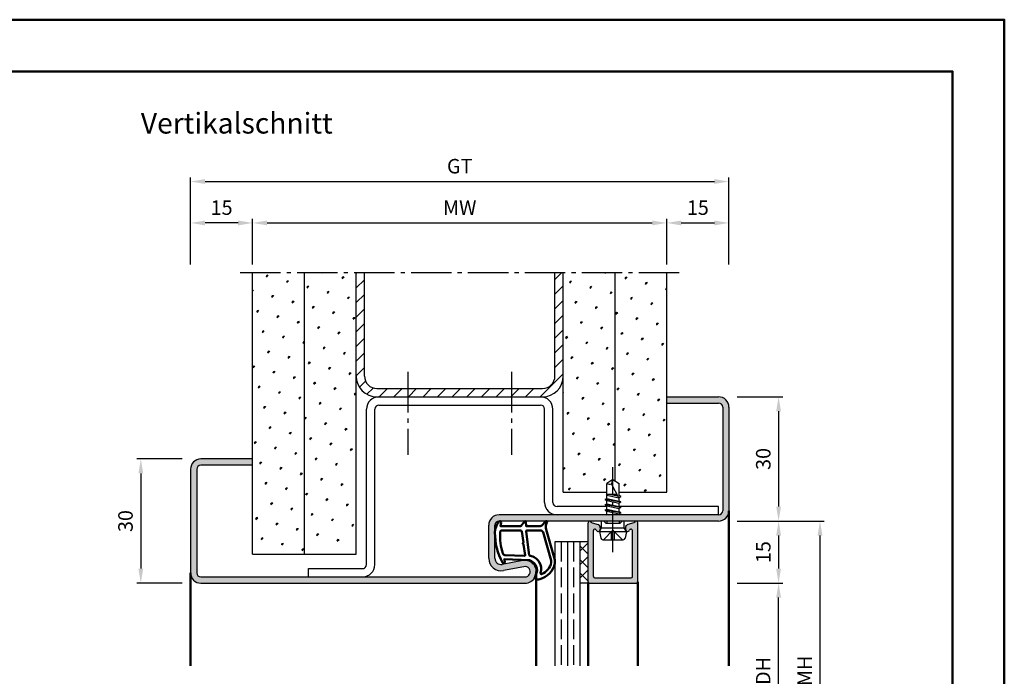
# Model space of a CAD drawing. Units: millimetres. Extents: x 0 to 1260, y -30 to 817.
# Drawn here: x 917 to 1155, y 658 to 817 of the extents above; entities that cross this region are included whole.
import ezdxf

# ---------------------------------------------------------------- set-up
doc = ezdxf.new("R2010")
doc.units = ezdxf.units.MM
doc.linetypes.add('AM_DIN_F_W050', pattern=[6.25, 4.75, -1.5])
doc.linetypes.add('AM_DIN_G_W050', pattern=[13.75, 9.75, -1.5, 1, -1.5])
for name, color, linetype, lineweight in [('AM_0', 7, 'Continuous', 50), ('AM_1', 14, 'Continuous', 50), ('AM_3', 6, 'AM_DIN_F_W050', 25), ('AM_5', 3, 'Continuous', 25), ('AM_7', 4, 'AM_DIN_G_W050', 25), ('AM_8', 1, 'Continuous', 25), ('AM_BOR', 7, 'Continuous', 50)]:
    doc.layers.add(name, color=color, linetype=linetype, lineweight=lineweight)
doc.layers.add('AM_12', color=7, linetype='Continuous', lineweight=50, plot=False)
doc.styles.get("Standard").update_dxf_attribs({"font": 'isocp.shx'})
doc.dimstyles.new('AM_DIN$0', dxfattribs={"dimtxt": 3.5, "dimasz": 3.5, "dimexe": 1, "dimexo": 2, "dimgap": 1.5, "dimtad": 1, "dimdec": 1, "dimdsep": 46, "dimtxsty": 'Standard', "dimcen": 0, "dimclrd": 256, "dimclre": 256, "dimclrt": 2, "dimadec": 0, "dimazin": 2, "dimtp": 0.1, "dimtm": 0.1, "dimtfac": 0.71, "dimtdec": 1, "dimtmove": 0, "dimatfit": 3, "dimfxl": 1, "dimlwd": -1, "dimlwe": -1, "dimarcsym": 0})
pattern_1 = [(45, (-192.2546619076694, 307.1894511682302), (-1.314800746303021, 4.906903194730683), [0.635, -4.445]), (135, (-192.0301555046426, 307.413957571257), (-4.906903194730682, 1.314800746303022), [0.3175, -8.48131809448]), (135, (-191.9740289038859, 307.4700841720137), (-4.906903194730682, 1.314800746303022), [0.254, -8.54481809448]), (135, (-192.0862821053994, 307.3578309705003), (-4.906903194730682, 1.314800746303022), [0.254, -8.54481809448]), (105, (-191.9179023031293, 307.5262107727704), (-4.906903193699302, 1.314800750152187), [0.2032, -4.8768]), (165, (-192.1424087061561, 307.3017043697436), (-3.592102447396282, -3.592102444578495), [0.2032, -4.8768])]
pattern_2 = [(45, (-192.2546619076694, 307.1894511682302), (-1.314800746303021, 4.906903194730683), [0.635, -4.445]), (135, (-192.0301555046427, 307.413957571257), (-4.906903194730682, 1.314800746303022), [0.3175, -8.48131809448]), (135, (-191.974028903886, 307.4700841720136), (-4.906903194730682, 1.314800746303022), [0.254, -8.54481809448]), (135, (-192.0862821053994, 307.3578309705003), (-4.906903194730682, 1.314800746303022), [0.254, -8.54481809448]), (105, (-191.9179023031293, 307.5262107727703), (-4.906903193699302, 1.314800750152187), [0.2032, -4.8768]), (165, (-192.142408706156, 307.3017043697436), (-3.592102447396282, -3.592102444578495), [0.2032, -4.8768])]

# ---------------------------------------------------------------- blocks, each defined once
blk = doc.blocks.new('*D107')
at = {"layer": 'AM_5', "linetype": 'ByBlock', "transparency": 16777216}
for p, q in [((1090.5, 725.6587608025236), (1101.5, 725.6587608025236)), ((1100.5, 722.1587608025236), (1100.5, 699.1587608025234)), ((1090.5, 695.6587608025234), (1101.5, 695.6587608025234))]:
    blk.add_line(p, q, dxfattribs=at)
at = {"layer": 'AM_5', "transparency": 16777216}
for points in [[(1099.916666666667, 722.1587608025236), (1101.083333333333, 722.1587608025236), (1100.5, 725.6587608025236)], [(1099.916666666667, 699.1587608025234), (1101.083333333333, 699.1587608025234), (1100.5, 695.6587608025234)]]:
    blk.add_solid(points, dxfattribs=at)
at = {"layer": 'Defpoints', "color": 0, "transparency": 16777216}
for p in [(1088.5, 725.6587608025236), (1088.5, 695.6587608025234), (1100.5, 695.6587608025234)]:
    blk.add_point(p, dxfattribs=at)
at = {"layer": 'AM_5', "color": 2, "transparency": 16777216, "insert": (1097.25, 710.6587608025236), "char_height": 3.5, "attachment_point": 5, "rotation": 90}
blk.add_mtext('30', dxfattribs=at)
blk = doc.blocks.new('*D108')
at = {"layer": 'AM_5', "linetype": 'ByBlock', "transparency": 16777216}
for p, q in [((1090.5, 695.6587608025234), (1101.5, 695.6587608025234)), ((1100.5, 692.1587608025234), (1100.5, 684.1587608025234)), ((1090.5, 680.6587608025234), (1101.5, 680.6587608025234))]:
    blk.add_line(p, q, dxfattribs=at)
at = {"layer": 'AM_5', "transparency": 16777216}
for points in [[(1099.916666666667, 692.1587608025234), (1101.083333333333, 692.1587608025234), (1100.5, 695.6587608025234)], [(1099.916666666667, 684.1587608025234), (1101.083333333333, 684.1587608025234), (1100.5, 680.6587608025234)]]:
    blk.add_solid(points, dxfattribs=at)
at = {"layer": 'Defpoints', "color": 0, "transparency": 16777216}
for p in [(1088.5, 695.6587608025234), (1088.5, 680.6587608025234), (1100.5, 680.6587608025234)]:
    blk.add_point(p, dxfattribs=at)
at = {"layer": 'AM_5', "color": 2, "transparency": 16777216, "insert": (1097.25, 688.1587608025235), "char_height": 3.5, "attachment_point": 5, "rotation": 90}
blk.add_mtext('15', dxfattribs=at)
blk = doc.blocks.new('*D109')
at = {"layer": 'AM_5', "linetype": 'ByBlock', "transparency": 16777216}
for p, q in [((956.4999999999995, 710.6587608025238), (945.4999999999995, 710.6587608025238)), ((946.4999999999995, 707.1587608025238), (946.4999999999995, 684.1587608025238)), ((956.4999999999995, 680.6587608025238), (945.4999999999995, 680.6587608025238))]:
    blk.add_line(p, q, dxfattribs=at)
at = {"layer": 'AM_5', "transparency": 16777216}
for points in [[(945.9166666666662, 707.1587608025238), (947.0833333333329, 707.1587608025238), (946.4999999999995, 710.6587608025238)], [(945.9166666666662, 684.1587608025238), (947.0833333333329, 684.1587608025238), (946.4999999999995, 680.6587608025238)]]:
    blk.add_solid(points, dxfattribs=at)
at = {"layer": 'Defpoints', "color": 0, "transparency": 16777216}
for p in [(958.4999999999995, 710.6587608025238), (946.4999999999995, 680.6587608025238), (958.4999999999995, 680.6587608025238)]:
    blk.add_point(p, dxfattribs=at)
at = {"layer": 'AM_5', "color": 2, "transparency": 16777216, "insert": (943.2499999999994, 695.658760802524), "char_height": 3.5, "attachment_point": 5, "rotation": 90}
blk.add_mtext('30', dxfattribs=at)
blk = doc.blocks.new('*D110')
at = {"layer": 'AM_5', "linetype": 'ByBlock', "transparency": 16777216}
for p, q in [((1090.5, 680.6587608025234), (1101.5, 680.6587608025234)), ((1100.5, 639.1587608025234), (1100.5, 677.1587608025234)), ((1090.5, 635.6587608025234), (1101.5, 635.6587608025234))]:
    blk.add_line(p, q, dxfattribs=at)
at = {"layer": 'AM_5', "transparency": 16777216}
for points in [[(1099.916666666667, 677.1587608025234), (1101.083333333333, 677.1587608025234), (1100.5, 680.6587608025234)], [(1099.916666666667, 639.1587608025234), (1101.083333333333, 639.1587608025234), (1100.5, 635.6587608025234)]]:
    blk.add_solid(points, dxfattribs=at)
at = {"layer": 'Defpoints', "color": 0, "transparency": 16777216}
for p in [(1088.5, 680.6587608025234), (1100.5, 680.6587608025234), (1088.5, 635.6587608025234)]:
    blk.add_point(p, dxfattribs=at)
at = {"layer": 'AM_5', "color": 2, "transparency": 16777216, "insert": (1097.225659723108, 658.1587608025235), "char_height": 3.5, "attachment_point": 5, "rotation": 90}
blk.add_mtext('LDH', dxfattribs=at)
blk = doc.blocks.new('*D111')
at = {"layer": 'AM_5', "linetype": 'ByBlock', "transparency": 16777216}
for p, q in [((1090.5, 695.6587608025234), (1111.5, 695.6587608025234)), ((1110.5, 624.1587608025234), (1110.5, 692.1587608025234)), ((1090.5, 620.6587608025234), (1111.5, 620.6587608025234))]:
    blk.add_line(p, q, dxfattribs=at)
at = {"layer": 'AM_5', "transparency": 16777216}
for points in [[(1109.916666666667, 692.1587608025234), (1111.083333333333, 692.1587608025234), (1110.5, 695.6587608025234)], [(1109.916666666667, 624.1587608025234), (1111.083333333333, 624.1587608025234), (1110.5, 620.6587608025234)]]:
    blk.add_solid(points, dxfattribs=at)
at = {"layer": 'Defpoints', "color": 0, "transparency": 16777216}
for p in [(1088.5, 695.6587608025234), (1110.5, 695.6587608025234), (1088.5, 620.6587608025234)]:
    blk.add_point(p, dxfattribs=at)
at = {"layer": 'AM_5', "color": 2, "transparency": 16777216, "insert": (1107.25, 658.1587608025235), "char_height": 3.5, "attachment_point": 5, "rotation": 90}
blk.add_mtext('FMH', dxfattribs=at)
blk = doc.blocks.new('*D113')
at = {"layer": 'AM_5', "linetype": 'ByBlock', "transparency": 16777216}
for p, q in [((973.5, 757.6587608025234), (973.5, 768.6587608025234)), ((1073.5, 757.6587608025234), (1073.5, 768.6587608025234)), ((977, 767.6587608025234), (1070, 767.6587608025234))]:
    blk.add_line(p, q, dxfattribs=at)
at = {"layer": 'AM_5', "transparency": 16777216}
for points in [[(977, 768.2420941358567), (977, 767.07542746919), (973.5, 767.6587608025234)], [(1070, 768.2420941358567), (1070, 767.07542746919), (1073.5, 767.6587608025234)]]:
    blk.add_solid(points, dxfattribs=at)
at = {"layer": 'Defpoints', "color": 0, "transparency": 16777216}
for p in [(1073.5, 767.6587608025234), (973.5, 755.6587608025234), (1073.5, 755.6587608025234)]:
    blk.add_point(p, dxfattribs=at)
at = {"layer": 'AM_5', "color": 2, "transparency": 16777216, "insert": (1023.5, 770.9087608025234), "char_height": 3.5, "attachment_point": 5}
blk.add_mtext('MW', dxfattribs=at)
blk = doc.blocks.new('*D114')
at = {"layer": 'AM_5', "linetype": 'ByBlock', "transparency": 16777216}
for p, q in [((958.5, 757.6587608025234), (958.5, 768.6587608025234)), ((973.5, 757.6587608025234), (973.5, 768.6587608025234)), ((970, 767.6587608025234), (962, 767.6587608025234))]:
    blk.add_line(p, q, dxfattribs=at)
at = {"layer": 'AM_5', "transparency": 16777216}
for points in [[(962, 768.2420941358567), (962, 767.07542746919), (958.5, 767.6587608025234)], [(970, 768.2420941358567), (970, 767.07542746919), (973.5, 767.6587608025234)]]:
    blk.add_solid(points, dxfattribs=at)
at = {"layer": 'Defpoints', "color": 0, "transparency": 16777216}
for p in [(958.5, 767.6587608025234), (958.5, 755.6587608025234), (973.5, 755.6587608025234)]:
    blk.add_point(p, dxfattribs=at)
at = {"layer": 'AM_5', "color": 2, "transparency": 16777216, "insert": (966, 770.9087608025234), "char_height": 3.5, "attachment_point": 5}
blk.add_mtext('15', dxfattribs=at)
blk = doc.blocks.new('*D115')
at = {"layer": 'AM_5', "linetype": 'ByBlock', "transparency": 16777216}
for p, q in [((958.5, 757.6587608025234), (958.5, 778.6587608025234)), ((962, 777.6587608025234), (1085, 777.6587608025234)), ((1088.5, 757.6587608025234), (1088.5, 778.6587608025234))]:
    blk.add_line(p, q, dxfattribs=at)
at = {"layer": 'AM_5', "transparency": 16777216}
for points in [[(962, 778.2420941358567), (962, 777.07542746919), (958.5, 777.6587608025234)], [(1085, 778.2420941358567), (1085, 777.07542746919), (1088.5, 777.6587608025234)]]:
    blk.add_solid(points, dxfattribs=at)
at = {"layer": 'Defpoints', "color": 0, "transparency": 16777216}
for p in [(1088.5, 777.6587608025234), (958.5, 755.6587608025234), (1088.5, 755.6587608025234)]:
    blk.add_point(p, dxfattribs=at)
at = {"layer": 'AM_5', "color": 2, "transparency": 16777216, "insert": (1023.5, 780.9149792360616), "char_height": 3.5, "attachment_point": 5}
blk.add_mtext('GT', dxfattribs=at)
blk = doc.blocks.new('*D116')
at = {"layer": 'AM_5', "linetype": 'ByBlock', "transparency": 16777216}
for p, q in [((1073.5, 757.6587608025234), (1073.5, 768.6587608025234)), ((1088.5, 757.6587608025234), (1088.5, 768.6587608025234)), ((1077, 767.6587608025234), (1085, 767.6587608025234))]:
    blk.add_line(p, q, dxfattribs=at)
at = {"layer": 'AM_5', "transparency": 16777216}
for points in [[(1077, 768.2420941358567), (1077, 767.07542746919), (1073.5, 767.6587608025234)], [(1085, 768.2420941358567), (1085, 767.07542746919), (1088.5, 767.6587608025234)]]:
    blk.add_solid(points, dxfattribs=at)
at = {"layer": 'Defpoints', "color": 0, "transparency": 16777216}
for p in [(1088.5, 767.6587608025234), (1073.5, 755.6587608025234), (1088.5, 755.6587608025234)]:
    blk.add_point(p, dxfattribs=at)
at = {"layer": 'AM_5', "color": 2, "transparency": 16777216, "insert": (1081, 770.9087608025234), "char_height": 3.5, "attachment_point": 5}
blk.add_mtext('15', dxfattribs=at)
blk = doc.blocks.new('DIN_A3_BOS')
at = {"layer": 'AM_12'}
blk.add_lwpolyline([(0, 0), (420, 0), (420, 297), (0, 297)], close=True, dxfattribs=at)
at = {"layer": 'AM_BOR'}
blk.add_lwpolyline([(20, 10), (410, 10), (410, 287), (20, 287)], close=True, dxfattribs=at)

msp = doc.modelspace()

# ---------------------------------------------------------------- hatches: boundary and pattern name
at = {"layer": 'AM_8'}
h = msp.add_hatch(dxfattribs=at)
h.set_pattern_fill('SWAMP', color=256, scale=0.2, angle=45, style=0)
h.set_pattern_definition(pattern_1)
h.paths.add_polyline_path([(986, 755.6587608025234), (973.5, 755.6587608025234), (973.5, 687.6587608025238), (986, 687.6587608025238)])
h = msp.add_hatch(dxfattribs=at)
h.set_pattern_fill('SWAMP', color=256, scale=0.2, angle=45, style=0)
h.set_pattern_definition(pattern_1)
h.paths.add_polyline_path([(998.5, 755.6587608025234), (986, 755.6587608025234), (986, 687.6587608025238), (998.5, 687.6587608025238)])
h = msp.add_hatch(dxfattribs=at)
h.set_pattern_fill('_U', color=256, scale=2.5, angle=45, style=0, pattern_type=0)
h.set_pattern_definition([(45, (-192.2546619076694, 307.1894511682302), (-1.767766952966369, 1.767766952966369), [])])
edge = h.paths.add_edge_path()
edge.add_line((1048.5, 755.6587608025234), (1046.5, 755.6587608025234))
edge.add_line((1046.5, 755.6587608025234), (1046.5, 730.6587608025236))
edge.add_arc((1043.5, 730.6587608025238), 3, -90, 0, ccw=False)
edge.add_line((1043.5, 727.6587608025238), (1003.5, 727.6587608025238))
edge.add_arc((1003.5, 730.6587608025238), 3, 180, 270, ccw=False)
edge.add_line((1000.5, 730.6587608025238), (1000.5, 755.6587608025238))
edge.add_line((1000.5, 755.6587608025236), (998.5000000000002, 755.6587608025236))
edge.add_line((998.5, 755.6587608025236), (998.5, 730.6587608025238))
edge.add_arc((1003.5, 730.6587608025238), 5, 180, 270)
edge.add_line((1003.5, 725.6587608025238), (1043.5, 725.6587608025238))
edge.add_arc((1043.5, 730.6587608025238), 5, 270, 360)
edge.add_line((1048.5, 730.6587608025238), (1048.5, 755.6587608025234))
h = msp.add_hatch(dxfattribs=at)
h.set_pattern_fill('SWAMP', color=256, scale=0.2, angle=45, style=0)
h.set_pattern_definition(pattern_2)
h.paths.add_polyline_path([(1048.5, 755.6587608025234), (1048.5, 702.6587608025238), (1058.999999999997, 702.6587608025238), (1058.999999999997, 704.7574698739718), (1060.499999999997, 705.6587608025134), (1061, 705.3583304929977), (1061, 755.6587608025234)])
h = msp.add_hatch(dxfattribs=at)
h.set_pattern_fill('SWAMP', color=256, scale=0.2, angle=45, style=0)
h.set_pattern_definition(pattern_2)
h.paths.add_polyline_path([(1061, 755.6587608025234), (1061, 705.3583304929977), (1061.999999999997, 704.7574698739718), (1061.999999999997, 702.6587608025238), (1073.5, 702.6587608025238), (1073.5, 755.6587608025234)])
h = msp.add_hatch(color=256, dxfattribs=at)
edge = h.paths.add_edge_path()
edge.add_line((1038.745144469531, 686.112021961449), (1033.775375743892, 685.1838781089739))
edge.add_arc((1033.5, 686.6583841956603), 1.499999999999863, 180.0000000000065, 280.57857775069124, ccw=False)
edge.add_line((1032, 686.6583841956603), (1032, 694.6587608025238))
edge.add_arc((1033, 694.6587608025238), 1, 90, 180, ccw=False)
edge.add_line((1033, 695.6587608025238), (1054.899999999997, 695.6587608025134))
edge.add_line((1054.899999999997, 695.6587608025131), (1057.769615242267, 695.6587608025134))
edge.add_line((1057.769615242267, 695.6587608025134), (1058.269615242267, 695.6587608025129))
edge.add_line((1058.269615242267, 695.6587608025129), (1063.230384757726, 695.6587608025134))
edge.add_line((1063.230384757726, 695.6587608025134), (1066.099999999997, 695.6587608025134))
edge.add_line((1066.099999999997, 695.6587608025131), (1086, 695.6587608025238))
edge.add_arc((1086, 698.1587608025238), 2.5, 270, 360)
edge.add_line((1088.5, 698.1587608025238), (1088.5, 723.1587608025238))
edge.add_arc((1086, 723.1587608025238), 2.5, 0, 90)
edge.add_line((1086, 725.6587608025238), (1073.5, 725.6587608025238))
edge.add_line((1073.5, 725.6587608025238), (1073.5, 724.1587608025238))
edge.add_line((1073.5, 724.1587608025238), (1086, 724.1587608025238))
edge.add_arc((1086, 723.1587608025238), 1, 0, 90, ccw=False)
edge.add_line((1087, 723.1587608025238), (1087, 698.1587608025238))
edge.add_arc((1086, 698.1587608025238), 1, -90, 0, ccw=False)
edge.add_line((1086, 697.1587608025238), (1033, 697.1587608025238))
edge.add_arc((1033, 694.6587608025238), 2.5, 90, 180)
edge.add_line((1030.5, 694.6587608025238), (1030.5, 686.6583841956603))
edge.add_arc((1033.5, 686.6583841956603), 3, 180, 280.5785777506857)
edge.add_line((1034.050751487785, 683.709372022287), (1039.020520213423, 684.6375158747621))
edge.add_arc((1039.25, 683.4087608025236), 1.249999999999851, -90, 100.5785777506897, ccw=False)
edge.add_line((1039.25, 682.1587608025238), (960.9999999999998, 682.1587608025238))
edge.add_arc((960.9999999999995, 683.1587608025238), 1, 180, 270, ccw=False)
edge.add_line((959.9999999999995, 683.1587608025238), (960, 708.1587608025238))
edge.add_arc((961, 708.1587608025238), 1, 90, 180, ccw=False)
edge.add_line((961, 709.1587608025238), (973.5, 709.1587608025238))
edge.add_line((973.5, 709.1587608025238), (973.5, 710.6587608025238))
edge.add_line((973.5, 710.6587608025238), (961, 710.6587608025238))
edge.add_arc((961, 708.1587608025238), 2.5, 90, 180)
edge.add_line((958.5, 708.1587608025238), (958.4999999999995, 683.1587608025238))
edge.add_arc((960.9999999999995, 683.1587608025238), 2.5, 180, 270)
edge.add_line((960.9999999999995, 680.6587608025238), (1039.25, 680.6587608025238))
edge.add_arc((1039.25, 683.4087608025238), 2.750000000000057, 270, 460.5785777506848)
h = msp.add_hatch(color=256, dxfattribs=at)
edge = h.paths.add_edge_path()
edge.add_line((1056.177645713527, 693.6777373077989), (1056.285954034602, 693.6487161806333))
edge.add_arc((1056.208308321072, 693.3589384327465), 0.3000000000000001, 382.0105902137842, 435.0000000000392, ccw=False)
edge.add_arc((1056.949999999997, 693.6587608025134), 0.4999999999998174, 202.0105902137905, 359.9999999999935)
edge.add_line((1057.449999999997, 693.6587608025134), (1057.449999999997, 694.0587608025135))
edge.add_arc((1056.949999999997, 694.0587608025139), 0.4999999999999147, 359.9999999999609, 389.9999999999609)
edge.add_line((1057.383012701889, 694.3087608025135), (1057.218921808334, 694.5929745672104))
edge.add_arc((1056.785909106442, 694.3429745672101), 0.5000000000000601, 390.0000000000337, 435.0000000000104)
edge.add_line((1056.915318628993, 694.8259374803547), (1055.479288838826, 695.2107205029372))
edge.add_arc((1055.556934552357, 695.500498250824), 0.299999999999997, 200.2025038901582, 254.9999999999576, ccw=False)
edge.add_arc((1054.899999999997, 695.2587608025133), 0.3999999999999741, 380.2025038902018, 539.9999999999918)
edge.add_line((1054.499999999997, 695.2587608025133), (1054.499999999997, 680.9587608025133))
edge.add_arc((1054.799999999997, 680.9587608025131), 0.3000000000000114, 180, 270)
edge.add_line((1054.799999999997, 680.6587608025134), (1066.199999999997, 680.6587608025134))
edge.add_arc((1066.199999999997, 680.9587608025131), 0.3000000000000114, 270, 360)
edge.add_line((1066.499999999997, 680.9587608025131), (1066.499999999997, 695.258760802513))
edge.add_arc((1066.099999999997, 695.2587608025133), 0.3999999999999631, 360, 519.7974961098149)
edge.add_arc((1065.443065447637, 695.5004982508235), 0.2999999999998785, 285.00000000003223, 339.79749610983146, ccw=False)
edge.add_line((1065.520711161168, 695.210720502937), (1064.084681371001, 694.8259374803545))
edge.add_arc((1064.214090893552, 694.3429745672101), 0.4999999999998907, 104.9999999999978, 149.9999999999784)
edge.add_line((1063.78107819166, 694.5929745672101), (1063.616987298105, 694.3087608025132))
edge.add_arc((1064.049999999997, 694.0587608025135), 0.5000000000000419, 150.0000000000253, 180.0000000000196)
edge.add_line((1063.549999999997, 694.0587608025135), (1063.549999999997, 693.6587608025134))
edge.add_arc((1064.049999999997, 693.6587608025134), 0.5000000000000284, 180, 337.9894097862119)
edge.add_arc((1064.791691678923, 693.358938432747), 0.2999999999998141, 105.00000000006929, 157.9894097862833, ccw=False)
edge.add_line((1064.714045965392, 693.6487161806335), (1064.822354286466, 693.6777373077989))
edge.add_arc((1064.899999999997, 693.3879595599124), 0.2999999999999384, 1.0913936421275139e-11, 105.0000000000426, ccw=False)
edge.add_line((1065.199999999997, 693.3879595599124), (1065.199999999997, 682.2587608025133))
edge.add_arc((1064.899999999997, 682.2587608025133), 0.3000000000000682, 269.9999999999891, 359.99999999997834, ccw=False)
edge.add_line((1064.899999999997, 681.9587608025131), (1056.099999999997, 681.9587608025131))
edge.add_arc((1056.099999999997, 682.2587608025133), 0.3000000000000114, 180.0000000000109, 269.9999999999946, ccw=False)
edge.add_line((1055.799999999997, 682.2587608025133), (1055.799999999997, 693.3879595599124))
edge.add_arc((1056.099999999997, 693.3879595599124), 0.3000000000000114, 75.00000000000227, 180, ccw=False)
h = msp.add_hatch(dxfattribs=at)
h.set_pattern_fill('_U', color=256, scale=2.3, angle=135, style=0, double=1, pattern_type=0)
h.set_pattern_definition([(225, (1170.232359163024, 669.482928913977), (-1.626345596729059, 1.626345596729059), []), (135, (1170.232359163024, 669.482928913977), (1.626345596729059, 1.626345596729059), [])])
h.paths.add_polyline_path([(1054.499999999997, 690.6587608025134), (1054.499999999997, 680.6587608025134), (1052.499999999997, 680.6587608025134), (1052.499999999997, 690.6587608025134)])

# ---------------------------------------------------------------- linework, layer by layer
for p, q in [((973.5, 687.6587608025238), (973.5, 755.6587608025234)), ((986, 687.6587608025238), (986, 755.6587608025234)), ((998.5, 687.6587608025238), (998.5, 755.6587608025234)), ((1000.5, 730.6587608025238), (1000.5, 755.6587608025234)), ((1046.5, 730.6587608025238), (1046.5, 755.6587608025234)), ((1048.5, 702.6587608025238), (1048.5, 755.6587608025234)), ((1061, 705.3583304929975), (1061, 755.6587608025234)), ((1073.5, 702.6587608025238), (1073.5, 755.6587608025234)), ((1003.5, 727.6587608025238), (1043.5, 727.6587608025238)), ((1003.5, 725.6587608025238), (1043.5, 725.6587608025238)), ((1073.5, 725.6587608025238), (1086, 725.6587608025238)), ((1004, 723.6587608025238), (1043, 723.6587608025238)), ((1073.5, 724.1587608025238), (1086, 724.1587608025238)), ((1087, 723.1587608025238), (1087, 698.1587608025238)), ((1088.5, 723.1587608025238), (1088.5, 698.1587608025238)), ((1001, 685.1587608025238), (1001, 722.6587608025238)), ((1003, 685.1587608025238), (1003, 722.6587608025238)), ((1044, 700.1587608025238), (1044, 722.6587608025238)), ((1046, 700.1587608025238), (1046, 722.6587608025238)), ((973.5, 710.6587608025238), (961, 710.6587608025238)), ((973.5, 709.1587608025238), (961, 709.1587608025238)), ((958.5, 708.1587608025238), (958.4999999999995, 683.1587608025238)), ((960, 708.1587608025238), (959.9999999999995, 683.1587608025238)), ((1060.499999999997, 705.6587608025134), (1058.999999999997, 704.7574698739718)), ((1058.999999999997, 701.1433129177985), (1058.999999999997, 704.7574698739718)), ((1061.999999999997, 701.0860538310249), (1060.161622264104, 704.6151833703839)), ((1060.499999999997, 705.6587608025134), (1061.999999999997, 704.7574698739718)), ((1061.999999999997, 701.7933129177986), (1061.999999999997, 704.7574698739718)), ((1048.5, 702.6587608025238), (1058.999999999997, 702.6587608025237)), ((1058.999999999997, 702.1587608025134), (1061.441210476538, 702.1587608025134)), ((1061.700619214192, 701.6607744415242), (1058.999999999997, 702.112034721531)), ((1058.999999999997, 701.92947117822), (1061.886427586061, 701.3040785345729)), ((1060.31331745516, 702.1587608025134), (1061.584705700247, 701.8832933494114)), ((1061.999999999997, 702.6587608025237), (1073.5, 702.6587608025238)), ((1062.369999999997, 701.5796933189235), (1061.999999999997, 701.7933129177986)), ((1062.369999999997, 701.4930907785451), (1061.999999999997, 701.2794711782203)), ((1062.370006861782, 701.5796893565448), (1062.044999999997, 701.7673321556854)), ((1058.999999999997, 699.1587608025238), (1047, 699.1587608025238)), ((1062.394276394782, 700.2448677146904), (1058.605723605212, 700.8779163813283)), ((1062.394276394691, 698.9448677147057), (1058.605723605212, 699.5779163813281)), ((1058.629999999997, 700.9296933176856), (1058.999999999997, 701.1433129177985)), ((1058.629999999997, 700.8430907773072), (1058.999999999997, 700.6294711782198)), ((1058.629999999997, 699.6296933176859), (1058.999999999997, 699.8433129177984)), ((1058.629999999997, 699.5430907773075), (1058.999999999997, 699.3294711782196)), ((1058.999999999997, 701.1433129177985), (1061.999999999997, 700.4933129177989)), ((1058.999999999997, 700.6294711782198), (1061.999999999997, 699.9794711782201)), ((1058.999999999997, 699.8433129177984), (1058.999999999997, 700.6294711782198)), ((1058.999999999997, 699.8433129177984), (1061.999999999997, 699.1933129177987)), ((1058.999999999997, 699.3294711782196), (1061.999999999997, 698.67947117822)), ((1058.999999999997, 698.5504050870395), (1058.999999999997, 699.3294711782196)), ((1061.999999999997, 700.4933129177989), (1061.999999999997, 701.2794711782203)), ((1062.369999999997, 700.279693318711), (1061.999999999997, 700.4933129177989)), ((1062.369999999997, 700.1930907783326), (1061.999999999997, 699.9794711782201)), ((1061.999999999997, 699.1933129177987), (1061.999999999997, 699.9794711782201)), ((1062.369999999997, 698.9796933181983), (1061.999999999997, 699.1933129177987)), ((1086, 699.1587608025238), (1062.059846019162, 699.1587608025238)), ((1086, 697.1587608025238), (1086, 699.1587608025238)), ((1086, 697.1587608025238), (1033, 697.1587608025238)), ((1062.394281111059, 697.6448402485585), (1058.593434891473, 698.2779438474604)), ((1058.617716002535, 698.3296933181987), (1058.999999999997, 698.5504050870395)), ((1058.617716002535, 698.2430907778203), (1058.999999999997, 698.0223790089785)), ((1058.853551440786, 697.1587608025134), (1058.999999999997, 697.2433129177984)), ((1058.999999999997, 698.5504050870395), (1061.999999999997, 697.8933129177985)), ((1058.999999999997, 698.0223790089785), (1061.999999999997, 697.3794711782202)), ((1058.999999999997, 697.2433129177984), (1058.999999999997, 698.0223790089785)), ((1058.999999999997, 697.2433129177984), (1059.375241959639, 697.1587608025134)), ((1062.369999999997, 698.8930907778199), (1061.999999999997, 698.67947117822)), ((1061.999999999997, 697.8933129177985), (1061.999999999997, 698.67947117822)), ((1062.369999999997, 697.6796933181986), (1061.999999999997, 697.8933129177985)), ((1062.369999999997, 697.5930907778202), (1061.999999999997, 697.3794711782202)), ((1061.999999999997, 697.1587608025134), (1061.999999999997, 697.3794711782202)), ((1030.5, 686.6583841956603), (1030.5, 694.6587608025238)), ((1032, 686.6583841956603), (1032, 694.6587608025238)), ((1086, 695.6587608025238), (1033, 695.6587608025238)), ((1054.499999999997, 680.6587608025134), (1054.499999999997, 695.2587608025133)), ((1055.479288838826, 695.210720502937), (1056.915318628993, 694.8259374803547)), ((1057.383012701889, 694.3087608025135), (1057.218921808334, 694.5929745672101)), ((1057.769615242267, 694.058760802513), (1057.769615242267, 695.6587608025134)), ((1063.230384757726, 694.058760802513), (1063.230384757726, 695.6587608025134)), ((1063.616987298105, 694.3087608025135), (1063.78107819166, 694.5929745672101)), ((1065.520711161168, 695.210720502937), (1064.084681371001, 694.8259374803547)), ((1066.499999999997, 680.9587608025131), (1066.499999999997, 695.2587608025133)), ((1055.799999999997, 682.2587608025133), (1055.799999999997, 693.3879595599124)), ((1056.177645713527, 693.6777373077989), (1056.285954034602, 693.6487161806335)), ((1057.249999999997, 693.1587608025134), (1057.769615242267, 694.058760802513)), ((1057.249999999997, 693.1587608025134), (1057.56961161351, 691.5607027349442)), ((1057.249999999997, 693.1587608025134), (1063.749999999997, 693.1587608025129)), ((1057.449999999997, 694.0587608025135), (1057.449999999997, 693.6587608025134)), ((1057.769615242267, 694.058760802513), (1063.230384757726, 694.058760802513)), ((1063.749999999997, 693.1587608025134), (1063.230384757726, 694.058760802513)), ((1063.749999999997, 693.1587608025134), (1063.430388386483, 691.5607027349442)), ((1063.549999999997, 694.0587608025135), (1063.549999999997, 693.6587608025134)), ((1064.822354286466, 693.6777373077989), (1064.714045965392, 693.6487161806335)), ((1065.199999999997, 682.2587608025133), (1065.199999999997, 693.3879595599124)), ((1054.499999999997, 690.6587608025134), (1046.499999999997, 690.6587608025134)), ((1046.499999999997, 690.6587608025134), (1046.499999999997, 660.6587608025134)), ((1049.499999999997, 690.6587608025134), (1049.499999999997, 660.6587608025134)), ((1052.499999999997, 690.6587608025134), (1052.499999999997, 660.6587608025134)), ((1058.059901951356, 691.1587608025134), (1062.940098048638, 691.1587608025129)), ((973.5, 687.6587608025238), (998.5, 687.6587608025238)), ((1038.745144469531, 686.112021961449), (1033.775375743892, 685.1838781089741)), ((987, 684.1587608025238), (1000, 684.1587608025238)), ((987, 682.1587608025238), (987, 684.1587608025238)), ((1039.020520213423, 684.6375158747624), (1034.050751487785, 683.7093720222874)), ((960.9999999999995, 682.1587608025238), (1039.25, 682.1587608025238)), ((960.9999999999995, 680.6587608025238), (1039.25, 680.6587608025238)), ((1054.499999999997, 680.6587608025134), (1052.499999999997, 680.6587608025134)), ((1054.799999999997, 680.6587608025134), (1066.199999999997, 680.6587608025134)), ((1056.099999999997, 681.9587608025131), (1064.899999999997, 681.9587608025131))]:
    msp.add_line(p, q)
for centre, radius, start, end in [((1003.5, 730.6587608025238), 5, 180, 270), ((1003.5, 730.6587608025238), 3, 180, 270), ((1043.5, 730.6587608025238), 5, 270, 0), ((1043.5, 730.6587608025238), 3, 270, 0), ((1004, 722.6587608025238), 3, 90, 180), ((1043, 722.6587608025238), 3, 0, 90), ((1086, 723.1587608025238), 2.5, 0, 90), ((1004, 722.6587608025238), 1, 90, 180), ((1043, 722.6587608025238), 1, 0, 90), ((1086, 723.1587608025238), 1, 0, 90), ((961, 708.1587608025238), 2.5, 90, 180), ((961, 708.1587608025238), 1, 90, 180), ((1059.78736102432, 706.3725930456167), 1.796819479582418, 244.0110966644141, 282.0222164375569), ((1062.486236826761, 704.4380799448536), 2.331351215122391, 148.4263785989065, 175.6432716378338), ((1062.344999999997, 701.5363920487343), 0.05, 299.999999999986, 59.99999999999946), ((1047, 700.1587608025238), 3, 180, 270), ((1047, 700.1587608025238), 1, 180, 270), ((1058.654999999997, 700.8863920474969), 0.05, 119.999999999986, 239.9999999999994), ((1058.654999999997, 699.5863920474967), 0.05, 119.999999999986, 239.9999999999994), ((1062.344999999997, 700.2363920485218), 0.05, 299.999999999986, 59.99999999999946), ((1033, 694.6587608025238), 2.5, 90, 180), ((1058.642716002536, 698.2863920480095), 0.05, 119.999999999986, 239.9999999999994), ((1062.344999999997, 698.9363920480096), 0.05, 299.999999999986, 59.99999999999946), ((1062.344999999997, 697.6363920480094), 0.05, 299.999999999986, 59.99999999999946), ((1086, 698.1587608025238), 1, 270, 0), ((1086, 698.1587608025238), 2.5, 270, 0), ((1033, 694.6587608025238), 1, 90, 180), ((1054.899999999997, 695.2587608025133), 0.4, 20.20250389018956, 180), ((1055.556934552357, 695.500498250824), 0.3, 200.2025038901896, 255.0000000000056), ((1056.785909106442, 694.3429745672101), 0.5, 30.00000000000054, 75.00000000000556), ((1056.949999999997, 694.0587608025135), 0.5, 1.302755197527456e-11, 30.00000000000054), ((1064.049999999997, 694.0587608025135), 0.5, 149.9999999999995, 180), ((1064.214090893552, 694.3429745672101), 0.5, 105.0000000000087, 149.9999999999995), ((1065.443065447637, 695.500498250824), 0.3, 284.9999999999944, 339.7974961098105), ((1066.099999999997, 695.2587608025133), 0.4, 0, 159.7974961098105), ((1056.099999999997, 693.3879595599124), 0.3, 75.00000000000556, 180), ((1056.208308321072, 693.3589384327465), 0.3, 22.01059021378258, 75.00000000000556), ((1056.949999999997, 693.6587608025134), 0.5, 202.0105902137826, 0), ((1064.049999999997, 693.6587608025134), 0.5, 180, 337.9894097862174), ((1064.791691678922, 693.3589384327465), 0.3, 104.9999999999945, 157.9894097862174), ((1064.899999999997, 693.3879595599124), 0.3, 0, 104.9999999999945), ((1058.059901951356, 691.6587608025134), 0.5, 191.3099324740241, 270), ((1062.940098048638, 691.6587608025134), 0.5, 270, 348.690067525976), ((1000, 685.1587608025238), 1, 270, 0), ((1000, 685.1587608025238), 3, 270, 0), ((1033.5, 686.6583841956603), 3, 180, 280.5785777506857), ((1033.5, 686.6583841956603), 1.5, 180, 280.5785777506857), ((1039.25, 683.4087608025238), 2.75, 270, 100.5785777506857), ((960.9999999999995, 683.1587608025238), 2.5, 180, 270), ((960.9999999999995, 683.1587608025238), 1, 180, 270), ((1039.25, 683.4087608025238), 1.25, 270, 100.5785777506857), ((1054.799999999997, 680.9587608025131), 0.3, 180, 270), ((1056.099999999997, 682.2587608025133), 0.3, 180, 270), ((1064.899999999997, 682.2587608025133), 0.3, 270, 0), ((1066.199999999997, 680.9587608025131), 0.3, 270, 0)]:
    msp.add_arc(centre, radius, start, end)
at = {"layer": 'AM_1'}
for p, q in [((1088.5, 698.1587608025234), (1088.5, 660.6587608025234)), ((958.5, 683.1587608025238), (958.5, 660.6587608025238)), ((1042, 683.4087608025238), (1042, 660.6587608025238)), ((1054.499999999997, 680.6587608025134), (1054.499999999997, 660.6587608025134)), ((1066.499999999997, 680.9587608025131), (1066.499999999997, 660.6587608025134))]:
    msp.add_line(p, q, dxfattribs=at)
for points in [[(1032.949554333788, 695.5085924037835, -0.8225616960369451), (1033.502355095014, 695.3060642009309), (1033.327646024198, 694.4562460281409), (1038.295470306164, 694.4562460281409), (1039.169177656709, 695.5778548069816, -0.7467354177837918), (1039.490945006099, 695.4825429758539), (1039.506048592835, 694.4562460281409), (1042.955506129387, 694.4562460281409, 0.2039214600742718), (1043.315801292697, 694.6095654903315), (1044.261930527511, 695.5969325207739, -0.8105301734172095), (1044.593987116992, 695.389856276985), (1044.559427151286, 695.2908215631155, 0.1645000437529372), (1044.370072189729, 693.6162924198852), (1046.458371416575, 686.3106169686598, -0.06611493977518698), (1046.482920139735, 685.4634976334683, -0.2820378425500336), (1042.827894723186, 681.6018118502789, -0.1590275267653622), (1041.784674453161, 681.7000044223564, -0.3764163398999706), (1041.676324737065, 681.9404835080068), (1042.154870362659, 683.3573650514923, 0.3762126752200714), (1040.360035833996, 686.172551640982), (1034.246186105338, 686.4525463374362), (1034.421807355731, 685.830550246565, -0.7987947825966828), (1033.814876781506, 685.6236076093, -0.1245897451608651), (1032.007087066616, 692.8974158889114, -0.1623187278905707)], [(1033.744504493468, 693.4062460281411), (1038.202891027748, 693.4062460281411, -0.3782424518883232), (1038.500574390762, 693.143456448518), (1038.871116141296, 690.4865717848575, -0.2360679774992166), (1038.841347805002, 690.4022281653379), (1038.733437585909, 690.2980389882828, 0.5000000000000969), (1038.753283143443, 690.1392745280086), (1038.883519614762, 690.064853687255, -0.2360679775002734), (1038.933133508598, 689.9904328465013), (1039.284972941559, 687.4286360514366, -0.451123492285309), (1039.136131260052, 687.260030841248), (1034.381192481265, 687.445040242686, -0.3316728536076049), (1033.902038359012, 687.8021720267402, -0.08495172335165252), (1033.244505958023, 692.9074562155829, -0.4135048278399992)], [(1039.730383911017, 693.4062460281411), (1042.941890267304, 693.4062460281411, -0.3015521592859336), (1043.632897406127, 692.9478092873055), (1045.580589396744, 686.0905871965479, -0.02785836671880648), (1045.605732071894, 685.668894145228, -0.2581461437683861), (1043.251328793068, 682.8551230069734, -0.6319644469852753), (1043.016753794413, 683.1186735362994, 0.4552489077013688), (1040.493325845014, 687.2597571719016, -0.3823944314809918), (1040.291968519839, 687.4349291734966), (1039.507121388757, 693.1533382128587, -0.4511234922852938)]]:
    msp.add_lwpolyline(points, format="xyb", close=True, dxfattribs=at)
at = {"layer": 'AM_3'}
for p, q in [((1058.769615242267, 695.1587608025134), (1058.269615242267, 695.6587608025129)), ((1058.769615242267, 695.1587608025134), (1062.230384757726, 695.1587608025134)), ((1058.999999999997, 695.6587608025134), (1058.999999999997, 695.1587608025134)), ((1061.999999999997, 695.6587608025134), (1061.999999999997, 695.1587608025134)), ((1062.230384757726, 695.1587608025134), (1062.730384757726, 695.6587608025134)), ((1058.199999999997, 691.1587608025134), (1060.499999999997, 693.4587608025131)), ((1060.169999999997, 693.1287608025132), (1060.829999999997, 693.1287608025132)), ((1060.169999999997, 691.1587608025134), (1060.169999999997, 693.1287608025132)), ((1062.799999999997, 691.1587608025134), (1060.499999999997, 693.4587608025131)), ((1060.829999999997, 693.1287608025132), (1060.829999999997, 691.1587608025134)), ((1047.999999999997, 690.6587608025134), (1047.999999999997, 660.6587608025134)), ((1050.999999999997, 690.6587608025134), (1050.999999999997, 660.6587608025134))]:
    msp.add_line(p, q, dxfattribs=at)
at = {"layer": 'AM_7'}
for p, q in [((970.5, 755.6587608025234), (1076.5, 755.6587608025234)), ((1011, 731.6587608025238), (1011, 711.6587608025238)), ((1036, 731.6587608025238), (1036, 711.6587608025238)), ((1060.499999999996, 688.1587608025175), (1060.499999999996, 708.6587608025175))]:
    msp.add_line(p, q, dxfattribs=at)

# ---------------------------------------------------------------- block references
at = {"layer": 'AM_0', "lineweight": 0, "xscale": 1.25, "yscale": 1.25, "zscale": 1.25}
msp.add_blockref('DIN_A3_BOS', (630, 445.5), dxfattribs=at)

# ---------------------------------------------------------------- texts
at = {"layer": 'AM_0', "insert": (946.5, 794.25), "char_height": 5, "width": 58.24754904483643, "attachment_point": 1}
msp.add_mtext('Vertikalschnitt', dxfattribs=at)

# ---------------------------------------------------------------- dimensions: what is measured, and where the dimension line sits
at = {"layer": 'AM_5'}
for base, p1, p2, angle, text, picture, middle in [((1088.5, 777.6587608025234), (958.5, 755.6587608025234), (1088.5, 755.6587608025234), 180, 'GT', '*D115', (1023.5, 780.9149792360616)), ((1073.5, 767.6587608025234), (973.5, 755.6587608025234), (1073.5, 755.6587608025234), 180, 'MW', '*D113', (1023.5, 770.9087608025234)), ((1110.5, 695.6587608025234), (1088.5, 620.6587608025234), (1088.5, 695.6587608025234), 90, 'FMH', '*D111', (1107.25, 658.1587608025235)), ((1100.5, 680.6587608025234), (1088.5, 635.6587608025234), (1088.5, 680.6587608025234), 90, 'LDH', '*D110', (1097.225659723108, 658.1587608025235))]:
    dim = msp.add_linear_dim(base=base, p1=p1, p2=p2, angle=angle, text=text, dimstyle='AM_DIN$0', dxfattribs=at)
    dim.commit()
    dim.dimension.update_dxf_attribs({"geometry": picture, "text_midpoint": middle})
for base, p1, p2, angle, picture, middle in [((958.5, 767.6587608025234), (973.5, 755.6587608025234), (958.5, 755.6587608025234), 180, '*D114', (966, 770.9087608025234)), ((1088.5, 767.6587608025234), (1073.5, 755.6587608025234), (1088.5, 755.6587608025234), 180, '*D116', (1081, 770.9087608025234)), ((946.4999999999995, 680.6587608025238), (958.4999999999995, 710.6587608025238), (958.4999999999995, 680.6587608025238), 270, '*D109', (943.2499999999994, 695.658760802524)), ((1100.5, 680.6587608025234), (1088.5, 695.6587608025234), (1088.5, 680.6587608025234), 270, '*D108', (1097.25, 688.1587608025235))]:
    dim = msp.add_linear_dim(base=base, p1=p1, p2=p2, angle=angle, dimstyle='AM_DIN$0', dxfattribs=at)
    dim.commit()
    dim.dimension.update_dxf_attribs({"geometry": picture, "text_midpoint": middle})
dim = msp.add_linear_dim(base=(1100.5, 695.6587608025234), p1=(1088.5, 725.6587608025236), p2=(1088.5, 695.6587608025234), angle=270, dimstyle='AM_DIN$0', override={"dimtp": 1.5, "dimtm": 1.5, "dimtdec": 2, "dimtzin": 8}, dxfattribs=at)
dim.commit()
dim.dimension.update_dxf_attribs({"geometry": '*D107', "text_midpoint": (1097.25, 710.6587608025236)})

doc.saveas('drawing.dxf')
